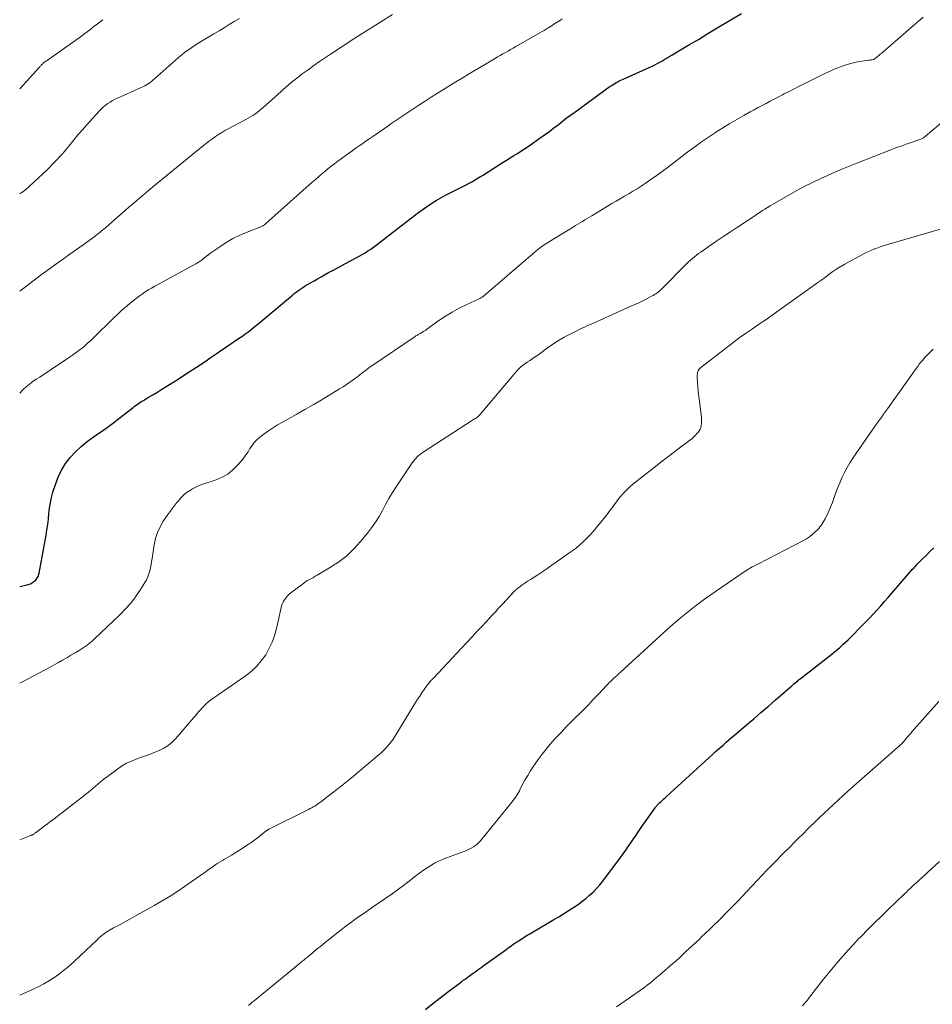
# Model space of a CAD drawing. Units: feet. Extents: x 1975000 to 1980017, y 585000 to 590000.
# Drawn here: x 1975000 to 1975157, y 588236 to 588406 of the extents above; entities that cross this region are included whole.
import ezdxf

# ---------------------------------------------------------------- set-up
doc = ezdxf.new("R2010")
doc.units = ezdxf.units.FT
doc.header["$LTSCALE"] = 100
doc.header["$MEASUREMENT"] = 0
doc.layers.add('CONTOUR INDEX', color=32, linetype='Continuous', lineweight=25)
doc.layers.add('CONTOUR INTERMEDIATE', color=40, linetype='Continuous', lineweight=15)

msp = doc.modelspace()

# ---------------------------------------------------------------- linework, layer by layer
at = {"layer": 'CONTOUR INDEX', "flags": 128}
for points, elevation in [([(1975000, 588308.09), (1975000.54, 588308.17), (1975001.2, 588308.34), (1975001.85, 588308.55), (1975002.4, 588308.87), (1975002.85, 588309.26), (1975003.16, 588309.78), (1975003.37, 588310.38), (1975004.54, 588316.9), (1975004.7, 588317.83), (1975004.83, 588318.77), (1975004.94, 588319.7), (1975005.03, 588320.64), (1975005.14, 588321.58), (1975005.29, 588322.51), (1975005.49, 588323.43), (1975005.73, 588324.34), (1975006.14, 588325.67), (1975006.6, 588326.92), (1975007.17, 588328.12), (1975007.88, 588329.24), (1975008.69, 588330.3), (1975009.61, 588331.28), (1975010.58, 588332.21), (1975011.62, 588333.05), (1975012.71, 588333.85), (1975012.78, 588333.89), (1975013.94, 588334.68), (1975015.07, 588335.49), (1975016.19, 588336.32), (1975017.3, 588337.17), (1975019.3, 588338.74), (1975019.54, 588338.93), (1975019.79, 588339.11), (1975020.03, 588339.3), (1975020.28, 588339.48), (1975020.53, 588339.65), (1975020.79, 588339.82), (1975021.05, 588339.98), (1975021.31, 588340.14), (1975022.2, 588340.66), (1975022.91, 588341.08), (1975023.62, 588341.51), (1975024.32, 588341.94), (1975025.02, 588342.38), (1975027.3, 588343.81), (1975028.56, 588344.62), (1975029.82, 588345.44), (1975031.07, 588346.27), (1975032.32, 588347.11), (1975032.82, 588347.46), (1975033.81, 588348.13), (1975034.8, 588348.81), (1975035.79, 588349.48), (1975036.78, 588350.15), (1975037.7, 588350.77), (1975038.23, 588351.14), (1975038.75, 588351.51), (1975039.26, 588351.89), (1975039.77, 588352.27), (1975040.28, 588352.67), (1975040.78, 588353.07), (1975041.27, 588353.47), (1975041.76, 588353.88), (1975046.96, 588358.28), (1975047.27, 588358.53), (1975047.58, 588358.78), (1975047.9, 588359.01), (1975048.23, 588359.24), (1975048.56, 588359.46), (1975048.9, 588359.68), (1975049.23, 588359.89), (1975049.57, 588360.1), (1975050.08, 588360.4), (1975050.68, 588360.75), (1975051.28, 588361.09), (1975051.88, 588361.43), (1975052.49, 588361.77), (1975053.15, 588362.13), (1975054.1, 588362.64), (1975055.04, 588363.15), (1975055.99, 588363.65), (1975056.94, 588364.15), (1975057.93, 588364.67), (1975058.44, 588364.95), (1975058.96, 588365.24), (1975059.46, 588365.55), (1975059.95, 588365.86), (1975060.44, 588366.2), (1975060.92, 588366.53), (1975061.4, 588366.88), (1975061.87, 588367.24), (1975067.97, 588371.99), (1975068.7, 588372.54), (1975069.44, 588373.07), (1975070.19, 588373.58), (1975070.95, 588374.08), (1975071.73, 588374.56), (1975072.51, 588375.02), (1975073.31, 588375.46), (1975074.12, 588375.88), (1975075.94, 588376.79), (1975076.41, 588377.03), (1975076.89, 588377.28), (1975077.36, 588377.53), (1975077.83, 588377.79), (1975078.3, 588378.06), (1975078.76, 588378.33), (1975079.22, 588378.61), (1975079.67, 588378.89), (1975082.6, 588380.75), (1975083.22, 588381.14), (1975083.83, 588381.52), (1975084.45, 588381.91), (1975085.07, 588382.29), (1975085.69, 588382.67), (1975086.31, 588383.07), (1975086.91, 588383.47), (1975087.52, 588383.88), (1975089.81, 588385.46), (1975090.55, 588385.98), (1975091.28, 588386.51), (1975091.99, 588387.05), (1975092.7, 588387.6), (1975093.4, 588388.16), (1975094.11, 588388.71), (1975094.83, 588389.25), (1975095.56, 588389.79), (1975101.69, 588394.22), (1975101.94, 588394.39), (1975102.19, 588394.56), (1975102.44, 588394.72), (1975102.71, 588394.87), (1975102.97, 588395.01), (1975103.24, 588395.14), (1975103.51, 588395.28), (1975103.78, 588395.4), (1975108.4, 588397.47), (1975108.77, 588397.64), (1975109.13, 588397.82), (1975109.49, 588398), (1975109.85, 588398.19), (1975110.2, 588398.38), (1975110.56, 588398.58), (1975110.91, 588398.78), (1975111.25, 588398.99), (1975111.6, 588399.19), (1975111.95, 588399.4), (1975112.29, 588399.61), (1975112.64, 588399.81), (1975115.22, 588401.34), (1975116.85, 588402.31), (1975118.48, 588403.29), (1975120.11, 588404.27), (1975121.74, 588405.25), (1975124.25, 588406.77)], 1020), ([(1975069.89, 588235.25), (1975071.14, 588236.25), (1975072.4, 588237.23), (1975073.67, 588238.2), (1975075.88, 588239.87), (1975076.05, 588240), (1975076.21, 588240.13), (1975076.38, 588240.25), (1975076.56, 588240.38), (1975076.73, 588240.5), (1975076.9, 588240.62), (1975077.07, 588240.75), (1975077.24, 588240.87), (1975077.93, 588241.36), (1975078.44, 588241.73), (1975078.96, 588242.1), (1975079.47, 588242.47), (1975079.98, 588242.84), (1975083.69, 588245.53), (1975084.12, 588245.84), (1975084.56, 588246.15), (1975084.99, 588246.45), (1975085.43, 588246.76), (1975085.74, 588246.96), (1975086.03, 588247.16), (1975086.32, 588247.35), (1975086.62, 588247.53), (1975086.91, 588247.72), (1975087.21, 588247.89), (1975087.51, 588248.07), (1975087.81, 588248.25), (1975088.11, 588248.43), (1975091.97, 588250.71), (1975092.8, 588251.21), (1975093.61, 588251.71), (1975094.43, 588252.21), (1975095.24, 588252.73), (1975095.43, 588252.86), (1975096.13, 588253.33), (1975096.81, 588253.82), (1975097.47, 588254.34), (1975098.11, 588254.89), (1975098.72, 588255.46), (1975099.31, 588256.06), (1975099.86, 588256.7), (1975100.38, 588257.35), (1975103.42, 588261.38), (1975103.88, 588262.01), (1975104.34, 588262.65), (1975104.79, 588263.29), (1975105.24, 588263.95), (1975105.67, 588264.6), (1975106.12, 588265.25), (1975106.56, 588265.9), (1975107.01, 588266.55), (1975109.4, 588269.94), (1975109.49, 588270.06), (1975109.58, 588270.19), (1975109.68, 588270.31), (1975109.78, 588270.42), (1975109.88, 588270.54), (1975109.99, 588270.65), (1975110.1, 588270.76), (1975110.21, 588270.86), (1975110.45, 588271.07), (1975110.67, 588271.28), (1975110.9, 588271.49), (1975111.13, 588271.7), (1975111.36, 588271.91), (1975119.3, 588279.17), (1975119.76, 588279.59), (1975120.23, 588280), (1975120.69, 588280.42), (1975121.16, 588280.83), (1975121.63, 588281.24), (1975122.1, 588281.65), (1975122.57, 588282.05), (1975123.05, 588282.46), (1975125.14, 588284.24), (1975126.39, 588285.3), (1975127.62, 588286.36), (1975128.86, 588287.43), (1975130.09, 588288.5), (1975131.8, 588290), (1975132.17, 588290.32), (1975132.55, 588290.64), (1975132.92, 588290.97), (1975133.3, 588291.29), (1975133.95, 588291.84), (1975134, 588291.88), (1975134.06, 588291.93), (1975134.11, 588291.97), (1975134.17, 588292.01), (1975134.22, 588292.06), (1975134.28, 588292.1), (1975134.33, 588292.14), (1975134.38, 588292.18), (1975139.33, 588296.04), (1975139.82, 588296.43), (1975140.31, 588296.82), (1975140.79, 588297.23), (1975141.26, 588297.64), (1975141.73, 588298.06), (1975142.19, 588298.49), (1975142.64, 588298.92), (1975143.09, 588299.36), (1975144.95, 588301.24), (1975145.63, 588301.93), (1975146.3, 588302.62), (1975146.96, 588303.33), (1975147.61, 588304.04), (1975148.26, 588304.76), (1975148.9, 588305.48), (1975149.54, 588306.2), (1975150.17, 588306.93), (1975153.74, 588311.06), (1975153.92, 588311.26), (1975154.09, 588311.46), (1975154.27, 588311.65), (1975154.45, 588311.85), (1975154.64, 588312.04), (1975154.82, 588312.23), (1975155.01, 588312.42), (1975155.2, 588312.6), (1975156.1, 588313.48), (1975156.73, 588314.1), (1975157.37, 588314.73)], 1040)]:
    msp.add_lwpolyline(points, dxfattribs=dict(at, elevation=elevation))
at = {"layer": 'CONTOUR INTERMEDIATE', "flags": 128}
for points, elevation in [([(1975000, 588358.93), (1975004, 588361.99), (1975004.1, 588362.07), (1975006.39, 588363.71), (1975007.53, 588364.51), (1975008.66, 588365.32), (1975009.78, 588366.13), (1975010.91, 588366.95), (1975012.97, 588368.43), (1975013.14, 588368.56), (1975013.31, 588368.69), (1975013.48, 588368.82), (1975013.65, 588368.95), (1975013.8, 588369.07), (1975014.04, 588369.27), (1975014.28, 588369.46), (1975014.52, 588369.66), (1975014.76, 588369.87), (1975016.92, 588371.76), (1975017.63, 588372.38), (1975018.35, 588373), (1975019.06, 588373.61), (1975019.78, 588374.23), (1975022.18, 588376.29), (1975022.39, 588376.46), (1975022.59, 588376.64), (1975022.8, 588376.81), (1975023, 588376.98), (1975023.21, 588377.15), (1975023.42, 588377.32), (1975023.63, 588377.49), (1975023.83, 588377.66), (1975031.65, 588384.03), (1975032.15, 588384.43), (1975032.66, 588384.82), (1975033.18, 588385.2), (1975033.7, 588385.58), (1975034.24, 588385.94), (1975034.78, 588386.28), (1975035.34, 588386.6), (1975035.9, 588386.91), (1975038.95, 588388.5), (1975039.35, 588388.72), (1975039.74, 588388.95), (1975040.13, 588389.19), (1975040.51, 588389.44), (1975040.88, 588389.71), (1975041.25, 588389.98), (1975041.6, 588390.27), (1975041.94, 588390.57), (1975044.94, 588393.29), (1975045.39, 588393.69), (1975045.84, 588394.09), (1975046.29, 588394.48), (1975046.75, 588394.87), (1975047.22, 588395.25), (1975047.69, 588395.62), (1975048.16, 588395.99), (1975048.65, 588396.35), (1975049.65, 588397.07), (1975050.64, 588397.78), (1975051.64, 588398.49), (1975052.64, 588399.18), (1975053.66, 588399.86), (1975053.8, 588399.95), (1975054.89, 588400.67), (1975055.98, 588401.39), (1975057.08, 588402.1), (1975058.18, 588402.8), (1975064.2, 588406.61)], 1012), ([(1975000, 588291.43), (1975000.35, 588291.62), (1975001.33, 588292.12), (1975002.32, 588292.62), (1975003.3, 588293.13), (1975004.27, 588293.66), (1975005.24, 588294.19), (1975006.67, 588294.99), (1975007.39, 588295.4), (1975008.1, 588295.81), (1975008.82, 588296.23), (1975009.53, 588296.65), (1975010.25, 588297.08), (1975010.59, 588297.3), (1975010.93, 588297.51), (1975011.27, 588297.74), (1975011.6, 588297.98), (1975011.93, 588298.22), (1975012.24, 588298.47), (1975012.55, 588298.74), (1975012.85, 588299.01), (1975017.28, 588303.25), (1975018.23, 588304.21), (1975019.12, 588305.22), (1975019.93, 588306.3), (1975020.7, 588307.41), (1975021.56, 588308.78), (1975021.83, 588309.25), (1975022.06, 588309.74), (1975022.25, 588310.25), (1975022.39, 588310.77), (1975022.51, 588311.31), (1975022.62, 588311.84), (1975022.71, 588312.38), (1975022.8, 588312.92), (1975023.15, 588315.24), (1975023.39, 588316.32), (1975023.71, 588317.37), (1975024.17, 588318.36), (1975024.72, 588319.33), (1975025.01, 588319.76), (1975025.5, 588320.47), (1975026, 588321.17), (1975026.52, 588321.85), (1975027.05, 588322.53), (1975027.32, 588322.86), (1975027.74, 588323.34), (1975028.2, 588323.79), (1975028.69, 588324.19), (1975029.21, 588324.57), (1975029.77, 588324.9), (1975030.33, 588325.2), (1975030.92, 588325.45), (1975031.52, 588325.68), (1975033.82, 588326.45), (1975034.86, 588326.9), (1975035.84, 588327.45), (1975036.71, 588328.15), (1975037.51, 588328.95), (1975038.17, 588329.73), (1975038.58, 588330.23), (1975038.96, 588330.75), (1975039.32, 588331.29), (1975039.65, 588331.85), (1975040, 588332.39), (1975040.39, 588332.9), (1975040.83, 588333.36), (1975041.32, 588333.78), (1975041.87, 588334.21), (1975042.68, 588334.8), (1975043.5, 588335.37), (1975044.36, 588335.9), (1975045.22, 588336.39), (1975046.3, 588336.97), (1975047.71, 588337.75), (1975049.12, 588338.54), (1975050.51, 588339.35), (1975051.9, 588340.17), (1975055.08, 588342.1), (1975055.67, 588342.47), (1975056.26, 588342.85), (1975056.83, 588343.25), (1975057.4, 588343.66), (1975057.87, 588344.01), (1975058.19, 588344.25), (1975058.51, 588344.5), (1975058.84, 588344.74), (1975059.16, 588344.99), (1975059.48, 588345.24), (1975059.81, 588345.48), (1975060.14, 588345.71), (1975060.47, 588345.95), (1975068.09, 588351.15), (1975068.21, 588351.23), (1975068.34, 588351.31), (1975068.47, 588351.38), (1975068.6, 588351.45), (1975068.73, 588351.52), (1975068.86, 588351.59), (1975068.98, 588351.67), (1975069.11, 588351.75), (1975069.28, 588351.85), (1975069.49, 588351.98), (1975069.69, 588352.12), (1975069.9, 588352.25), (1975070.1, 588352.4), (1975072.19, 588353.88), (1975073.32, 588354.64), (1975074.46, 588355.34), (1975075.65, 588355.99), (1975076.85, 588356.59), (1975079.11, 588357.63), (1975079.21, 588357.68), (1975079.31, 588357.73), (1975079.4, 588357.78), (1975079.5, 588357.84), (1975079.6, 588357.9), (1975079.69, 588357.96), (1975079.78, 588358.02), (1975079.87, 588358.09), (1975088.39, 588365.44), (1975088.8, 588365.79), (1975089.23, 588366.14), (1975089.67, 588366.47), (1975090.11, 588366.79), (1975090.56, 588367.1), (1975091.02, 588367.4), (1975091.48, 588367.69), (1975091.95, 588367.98), (1975095.32, 588369.99), (1975095.72, 588370.23), (1975096.12, 588370.47), (1975096.51, 588370.72), (1975096.91, 588370.96), (1975097.3, 588371.21), (1975097.69, 588371.45), (1975098.09, 588371.69), (1975098.49, 588371.93), (1975101.96, 588374.02), (1975102.68, 588374.45), (1975103.4, 588374.87), (1975104.12, 588375.29), (1975104.85, 588375.71), (1975105.57, 588376.14), (1975106.29, 588376.57), (1975106.99, 588377.03), (1975107.69, 588377.49), (1975108.48, 588378.04), (1975109.57, 588378.8), (1975110.64, 588379.57), (1975111.7, 588380.36), (1975112.75, 588381.16), (1975115.06, 588382.95), (1975116.22, 588383.82), (1975117.39, 588384.67), (1975118.58, 588385.48), (1975119.79, 588386.28), (1975119.86, 588386.32), (1975121.04, 588387.07), (1975122.24, 588387.8), (1975123.46, 588388.5), (1975124.68, 588389.2), (1975125.76, 588389.8), (1975126.45, 588390.17), (1975127.14, 588390.55), (1975127.83, 588390.92), (1975128.52, 588391.28), (1975129.22, 588391.65), (1975129.91, 588392.01), (1975130.61, 588392.37), (1975131.31, 588392.73), (1975131.63, 588392.9), (1975132.5, 588393.34), (1975133.36, 588393.78), (1975134.22, 588394.22), (1975135.09, 588394.65), (1975138.62, 588396.42), (1975139.42, 588396.8), (1975140.22, 588397.16), (1975141.04, 588397.49), (1975141.87, 588397.79), (1975142.15, 588397.89), (1975142.85, 588398.11), (1975143.55, 588398.29), (1975144.27, 588398.44), (1975144.99, 588398.56), (1975146.15, 588398.71), (1975146.3, 588398.73), (1975146.44, 588398.75), (1975146.59, 588398.77), (1975146.73, 588398.79), (1975146.98, 588398.83), (1975147, 588398.83), (1975147.02, 588398.84), (1975147.04, 588398.85), (1975147.06, 588398.85), (1975147.13, 588398.89), (1975147.15, 588398.9), (1975147.17, 588398.91), (1975147.18, 588398.93), (1975147.2, 588398.94), (1975147.34, 588399.06), (1975147.42, 588399.13), (1975147.51, 588399.2), (1975147.59, 588399.27), (1975147.68, 588399.34), (1975147.87, 588399.5), (1975148.05, 588399.66), (1975148.23, 588399.81), (1975148.41, 588399.96), (1975148.59, 588400.12), (1975153.89, 588404.68), (1975154.72, 588405.4), (1975155.54, 588406.12)], 1024), ([(1975000, 588375.7), (1975000.15, 588375.8), (1975000.36, 588375.95), (1975000.57, 588376.09), (1975000.78, 588376.25), (1975000.98, 588376.4), (1975001.18, 588376.57), (1975001.38, 588376.73), (1975001.57, 588376.9), (1975001.76, 588377.08), (1975004.65, 588379.8), (1975005.11, 588380.25), (1975005.56, 588380.69), (1975006, 588381.14), (1975006.44, 588381.6), (1975006.88, 588382.07), (1975007.3, 588382.54), (1975007.71, 588383.02), (1975008.12, 588383.51), (1975008.69, 588384.22), (1975009.39, 588385.06), (1975010.09, 588385.9), (1975010.8, 588386.72), (1975011.53, 588387.54), (1975013.69, 588389.95), (1975014.03, 588390.31), (1975014.38, 588390.64), (1975014.76, 588390.95), (1975015.15, 588391.24), (1975015.56, 588391.51), (1975015.98, 588391.76), (1975016.41, 588391.99), (1975016.85, 588392.2), (1975020.9, 588393.99), (1975021.21, 588394.14), (1975021.52, 588394.3), (1975021.82, 588394.47), (1975022.11, 588394.65), (1975022.39, 588394.85), (1975022.67, 588395.05), (1975022.93, 588395.27), (1975023.19, 588395.49), (1975026.8, 588398.73), (1975027.34, 588399.2), (1975027.89, 588399.66), (1975028.46, 588400.09), (1975029.04, 588400.52), (1975029.63, 588400.92), (1975030.22, 588401.32), (1975030.83, 588401.7), (1975031.44, 588402.07), (1975033.44, 588403.25), (1975034.32, 588403.77), (1975035.2, 588404.3), (1975036.08, 588404.84), (1975036.95, 588405.38), (1975037.82, 588405.92)], 1008), ([(1975000, 588341.37), (1975000.61, 588341.99), (1975001.13, 588342.48), (1975001.67, 588342.94), (1975002.25, 588343.37), (1975002.84, 588343.77), (1975003.45, 588344.15), (1975004.05, 588344.53), (1975004.65, 588344.92), (1975005.25, 588345.32), (1975008.43, 588347.44), (1975009.1, 588347.9), (1975009.75, 588348.37), (1975010.39, 588348.87), (1975011.02, 588349.38), (1975011.64, 588349.91), (1975012.24, 588350.45), (1975012.83, 588351.01), (1975013.41, 588351.58), (1975015.4, 588353.57), (1975016.14, 588354.29), (1975016.89, 588355), (1975017.66, 588355.7), (1975018.44, 588356.38), (1975019.03, 588356.89), (1975019.53, 588357.3), (1975020.04, 588357.7), (1975020.56, 588358.08), (1975021.08, 588358.45), (1975021.62, 588358.81), (1975022.17, 588359.15), (1975022.72, 588359.48), (1975023.29, 588359.8), (1975030.33, 588363.65), (1975030.48, 588363.74), (1975030.62, 588363.82), (1975030.77, 588363.91), (1975030.91, 588364), (1975031.05, 588364.09), (1975031.19, 588364.19), (1975031.33, 588364.29), (1975031.46, 588364.4), (1975031.7, 588364.6), (1975031.96, 588364.81), (1975032.22, 588365.02), (1975032.48, 588365.21), (1975032.75, 588365.41), (1975034.43, 588366.59), (1975035.56, 588367.32), (1975036.72, 588368), (1975037.93, 588368.6), (1975039.17, 588369.13), (1975041.52, 588370.05), (1975041.63, 588370.09), (1975041.73, 588370.14), (1975041.84, 588370.19), (1975041.94, 588370.24), (1975042.04, 588370.3), (1975042.13, 588370.36), (1975042.23, 588370.43), (1975042.32, 588370.51), (1975050.38, 588377.73), (1975050.91, 588378.2), (1975051.45, 588378.66), (1975051.99, 588379.12), (1975052.53, 588379.58), (1975053.08, 588380.02), (1975053.63, 588380.46), (1975054.2, 588380.89), (1975054.77, 588381.31), (1975057.02, 588382.95), (1975057.49, 588383.29), (1975057.96, 588383.62), (1975058.43, 588383.95), (1975058.9, 588384.28), (1975059.37, 588384.6), (1975059.84, 588384.93), (1975060.31, 588385.25), (1975060.78, 588385.58), (1975063.38, 588387.38), (1975063.9, 588387.74), (1975064.41, 588388.09), (1975064.93, 588388.45), (1975065.45, 588388.8), (1975065.96, 588389.16), (1975066.48, 588389.51), (1975067, 588389.85), (1975067.53, 588390.2), (1975068.74, 588390.99), (1975069.79, 588391.68), (1975070.85, 588392.36), (1975071.91, 588393.03), (1975072.98, 588393.69), (1975074.05, 588394.35), (1975075.12, 588395), (1975076.2, 588395.65), (1975077.28, 588396.3), (1975081.85, 588399.01), (1975082.29, 588399.28), (1975082.74, 588399.54), (1975083.18, 588399.79), (1975083.63, 588400.05), (1975084.08, 588400.3), (1975084.53, 588400.56), (1975084.97, 588400.81), (1975085.42, 588401.07), (1975089.57, 588403.44), (1975089.93, 588403.64), (1975090.28, 588403.85), (1975090.64, 588404.07), (1975090.99, 588404.28), (1975091.12, 588404.36), (1975091.41, 588404.54), (1975091.69, 588404.72), (1975091.98, 588404.9), (1975092.26, 588405.09), (1975092.54, 588405.27), (1975092.82, 588405.46), (1975093.1, 588405.64), (1975093.38, 588405.83)], 1016), ([(1975000, 588393.8), (1975001.16, 588395.04), (1975003.35, 588397.47), (1975003.44, 588397.57), (1975003.53, 588397.67), (1975003.62, 588397.77), (1975003.71, 588397.87), (1975003.8, 588397.97), (1975003.9, 588398.06), (1975004, 588398.15), (1975004.1, 588398.24), (1975004.21, 588398.33), (1975004.32, 588398.42), (1975004.43, 588398.5), (1975004.54, 588398.58), (1975010.44, 588402.77), (1975011.23, 588403.34), (1975012.01, 588403.92), (1975012.79, 588404.5), (1975013.56, 588405.1), (1975014.33, 588405.7)], 1004), ([(1975000, 588264.42), (1975001.77, 588265.16), (1975001.84, 588265.18), (1975001.9, 588265.21), (1975001.96, 588265.23), (1975002.02, 588265.25), (1975002.09, 588265.27), (1975002.15, 588265.29), (1975002.21, 588265.32), (1975002.27, 588265.35), (1975002.34, 588265.39), (1975002.44, 588265.45), (1975002.53, 588265.5), (1975002.62, 588265.57), (1975002.71, 588265.63), (1975003.66, 588266.35), (1975004.23, 588266.78), (1975004.8, 588267.21), (1975005.36, 588267.64), (1975005.92, 588268.08), (1975011.03, 588272.02), (1975011.44, 588272.35), (1975011.85, 588272.68), (1975012.25, 588273.02), (1975012.64, 588273.36), (1975013.03, 588273.71), (1975013.43, 588274.05), (1975013.84, 588274.38), (1975014.25, 588274.7), (1975016.64, 588276.52), (1975017.5, 588277.11), (1975018.4, 588277.64), (1975019.35, 588278.08), (1975020.33, 588278.46), (1975020.62, 588278.56), (1975021.48, 588278.85), (1975022.33, 588279.16), (1975023.18, 588279.49), (1975024.02, 588279.83), (1975024.82, 588280.23), (1975025.57, 588280.7), (1975026.25, 588281.27), (1975026.88, 588281.9), (1975029.95, 588285.46), (1975030.26, 588285.82), (1975030.56, 588286.18), (1975030.87, 588286.54), (1975031.17, 588286.9), (1975031.38, 588287.14), (1975031.59, 588287.37), (1975031.8, 588287.6), (1975032.03, 588287.82), (1975032.27, 588288.03), (1975032.51, 588288.23), (1975032.76, 588288.42), (1975033.01, 588288.61), (1975033.26, 588288.79), (1975038.83, 588292.66), (1975039.84, 588293.46), (1975040.77, 588294.32), (1975041.6, 588295.29), (1975042.35, 588296.33), (1975042.98, 588297.45), (1975043.52, 588298.6), (1975043.94, 588299.81), (1975044.27, 588301.05), (1975044.99, 588304.45), (1975045.07, 588304.73), (1975045.17, 588305.01), (1975045.29, 588305.27), (1975045.43, 588305.53), (1975045.56, 588305.74), (1975045.81, 588306.08), (1975046.07, 588306.4), (1975046.36, 588306.69), (1975046.68, 588306.96), (1975048.61, 588308.45), (1975048.92, 588308.68), (1975049.23, 588308.89), (1975049.56, 588309.09), (1975049.89, 588309.27), (1975050.23, 588309.46), (1975050.56, 588309.64), (1975050.9, 588309.83), (1975051.23, 588310.02), (1975053.54, 588311.39), (1975054.96, 588312.34), (1975056.31, 588313.38), (1975057.54, 588314.55), (1975058.69, 588315.81), (1975059.88, 588317.27), (1975060.6, 588318.2), (1975061.27, 588319.16), (1975061.88, 588320.16), (1975062.44, 588321.18), (1975063, 588322.22), (1975063.57, 588323.24), (1975064.19, 588324.25), (1975064.82, 588325.24), (1975067.59, 588329.37), (1975067.8, 588329.66), (1975068.03, 588329.94), (1975068.27, 588330.2), (1975068.52, 588330.46), (1975068.8, 588330.69), (1975069.07, 588330.92), (1975069.36, 588331.13), (1975069.66, 588331.34), (1975077.81, 588336.62), (1975077.96, 588336.72), (1975078.11, 588336.82), (1975078.27, 588336.91), (1975078.42, 588337), (1975078.58, 588337.09), (1975078.65, 588337.14), (1975078.72, 588337.19), (1975078.79, 588337.24), (1975078.86, 588337.29), (1975078.92, 588337.35), (1975078.99, 588337.41), (1975079.05, 588337.47), (1975079.1, 588337.53), (1975085.73, 588345.35), (1975085.91, 588345.54), (1975086.1, 588345.73), (1975086.3, 588345.91), (1975086.5, 588346.07), (1975086.72, 588346.23), (1975086.94, 588346.39), (1975087.15, 588346.54), (1975087.37, 588346.69), (1975087.77, 588346.96), (1975088.18, 588347.24), (1975088.59, 588347.53), (1975089.01, 588347.82), (1975089.42, 588348.12), (1975090.85, 588349.16), (1975091.8, 588349.81), (1975092.77, 588350.43), (1975093.76, 588351), (1975094.78, 588351.55), (1975096.03, 588352.18), (1975096.43, 588352.38), (1975096.84, 588352.57), (1975097.25, 588352.76), (1975097.67, 588352.95), (1975098.08, 588353.13), (1975098.5, 588353.31), (1975098.91, 588353.5), (1975099.32, 588353.68), (1975105.24, 588356.33), (1975105.93, 588356.64), (1975106.61, 588356.96), (1975107.29, 588357.3), (1975107.97, 588357.64), (1975108.8, 588358.06), (1975109.05, 588358.2), (1975109.31, 588358.35), (1975109.55, 588358.51), (1975109.79, 588358.69), (1975109.86, 588358.74), (1975110.12, 588358.95), (1975110.38, 588359.17), (1975110.62, 588359.4), (1975110.86, 588359.63), (1975114.53, 588363.38), (1975114.84, 588363.7), (1975115.17, 588364), (1975115.5, 588364.3), (1975115.84, 588364.59), (1975116.18, 588364.87), (1975116.53, 588365.15), (1975116.89, 588365.41), (1975117.26, 588365.67), (1975118.87, 588366.78), (1975120.04, 588367.59), (1975121.22, 588368.39), (1975122.4, 588369.18), (1975123.59, 588369.97), (1975126.21, 588371.69), (1975126.63, 588371.97), (1975127.05, 588372.25), (1975127.48, 588372.53), (1975127.9, 588372.81), (1975128.32, 588373.09), (1975128.75, 588373.36), (1975129.19, 588373.63), (1975129.62, 588373.88), (1975131.9, 588375.21), (1975133.41, 588376.07), (1975134.95, 588376.89), (1975136.5, 588377.67), (1975138.07, 588378.43), (1975138.43, 588378.59), (1975139.83, 588379.23), (1975141.25, 588379.84), (1975142.68, 588380.43), (1975144.11, 588381), (1975150, 588383.28), (1975150.87, 588383.61), (1975151.74, 588383.93), (1975152.62, 588384.25), (1975153.5, 588384.56), (1975155, 588385.08), (1975155.13, 588385.13), (1975155.26, 588385.18), (1975155.38, 588385.24), (1975155.51, 588385.3), (1975155.63, 588385.37), (1975155.74, 588385.45), (1975155.85, 588385.53), (1975155.96, 588385.62), (1975160.32, 588389.32)], 1028), ([(1975000, 588237.67), (1975002.2, 588238.66), (1975003.19, 588239.14), (1975004.16, 588239.65), (1975005.11, 588240.21), (1975006.03, 588240.81), (1975006.92, 588241.45), (1975007.79, 588242.12), (1975008.63, 588242.83), (1975009.45, 588243.57), (1975013.33, 588247.24), (1975013.59, 588247.49), (1975013.86, 588247.73), (1975014.14, 588247.96), (1975014.42, 588248.19), (1975014.47, 588248.22), (1975014.73, 588248.42), (1975015.01, 588248.61), (1975015.29, 588248.79), (1975015.58, 588248.95), (1975015.88, 588249.11), (1975016.17, 588249.27), (1975016.47, 588249.44), (1975016.76, 588249.6), (1975023.13, 588253.13), (1975024.52, 588253.93), (1975025.89, 588254.75), (1975027.23, 588255.62), (1975028.55, 588256.52), (1975029.69, 588257.32), (1975030.43, 588257.84), (1975031.17, 588258.36), (1975031.91, 588258.88), (1975032.64, 588259.41), (1975033.38, 588259.93), (1975033.75, 588260.19), (1975034.13, 588260.43), (1975034.51, 588260.67), (1975034.9, 588260.89), (1975035.29, 588261.11), (1975035.68, 588261.33), (1975036.07, 588261.57), (1975036.45, 588261.8), (1975038.33, 588262.98), (1975039.06, 588263.46), (1975039.78, 588263.95), (1975040.49, 588264.46), (1975041.19, 588264.98), (1975042.46, 588265.97), (1975042.51, 588266.01), (1975042.56, 588266.05), (1975042.62, 588266.09), (1975042.67, 588266.13), (1975042.73, 588266.16), (1975042.79, 588266.2), (1975042.84, 588266.23), (1975042.9, 588266.26), (1975049.75, 588269.69), (1975050.01, 588269.83), (1975050.28, 588269.97), (1975050.53, 588270.12), (1975050.79, 588270.27), (1975051.04, 588270.43), (1975051.29, 588270.6), (1975051.53, 588270.77), (1975051.77, 588270.95), (1975053.64, 588272.38), (1975054.81, 588273.29), (1975055.96, 588274.21), (1975057.11, 588275.14), (1975058.25, 588276.08), (1975061.89, 588279.14), (1975062.27, 588279.48), (1975062.65, 588279.83), (1975063, 588280.2), (1975063.35, 588280.58), (1975063.68, 588280.97), (1975063.99, 588281.38), (1975064.29, 588281.8), (1975064.57, 588282.23), (1975068.17, 588288.09), (1975068.52, 588288.65), (1975068.88, 588289.21), (1975069.25, 588289.76), (1975069.63, 588290.31), (1975070.15, 588291.06), (1975070.27, 588291.22), (1975070.4, 588291.39), (1975070.53, 588291.55), (1975070.67, 588291.7), (1975070.8, 588291.86), (1975070.94, 588292.01), (1975071.08, 588292.16), (1975071.23, 588292.31), (1975076.09, 588297.48), (1975076.99, 588298.44), (1975077.89, 588299.4), (1975078.79, 588300.36), (1975079.68, 588301.33), (1975080.93, 588302.66), (1975081.2, 588302.96), (1975081.47, 588303.25), (1975081.74, 588303.55), (1975082.01, 588303.85), (1975082.28, 588304.15), (1975082.55, 588304.45), (1975082.83, 588304.74), (1975083.1, 588305.04), (1975085.1, 588307.17), (1975085.2, 588307.27), (1975085.3, 588307.37), (1975085.4, 588307.47), (1975085.5, 588307.57), (1975085.61, 588307.66), (1975085.72, 588307.75), (1975085.83, 588307.84), (1975085.94, 588307.92), (1975086.45, 588308.29), (1975086.82, 588308.55), (1975087.19, 588308.8), (1975087.57, 588309.05), (1975087.95, 588309.29), (1975088.55, 588309.67), (1975089.23, 588310.1), (1975089.91, 588310.54), (1975090.57, 588310.99), (1975091.24, 588311.44), (1975094.56, 588313.79), (1975095.21, 588314.27), (1975095.85, 588314.76), (1975096.47, 588315.29), (1975097.07, 588315.82), (1975097.65, 588316.39), (1975098.22, 588316.96), (1975098.76, 588317.57), (1975099.28, 588318.19), (1975100.86, 588320.15), (1975101.25, 588320.64), (1975101.63, 588321.14), (1975102, 588321.64), (1975102.36, 588322.15), (1975102.73, 588322.66), (1975103.12, 588323.15), (1975103.52, 588323.63), (1975103.93, 588324.1), (1975104.04, 588324.22), (1975104.53, 588324.72), (1975105.03, 588325.22), (1975105.56, 588325.68), (1975106.1, 588326.13), (1975107.91, 588327.55), (1975109.26, 588328.6), (1975110.61, 588329.65), (1975111.97, 588330.68), (1975113.33, 588331.72), (1975115.35, 588333.24), (1975115.7, 588333.52), (1975116.03, 588333.81), (1975116.35, 588334.13), (1975116.65, 588334.46), (1975116.8, 588334.62), (1975116.99, 588334.89), (1975117.16, 588335.18), (1975117.27, 588335.49), (1975117.35, 588335.81), (1975117.39, 588336.15), (1975117.41, 588336.48), (1975117.4, 588336.82), (1975117.37, 588337.16), (1975116.96, 588340.43), (1975116.88, 588341.12), (1975116.81, 588341.8), (1975116.75, 588342.49), (1975116.7, 588343.18), (1975116.64, 588344.16), (1975116.64, 588344.35), (1975116.65, 588344.55), (1975116.68, 588344.74), (1975116.72, 588344.93), (1975116.77, 588345.09), (1975116.8, 588345.2), (1975116.85, 588345.29), (1975116.9, 588345.39), (1975116.96, 588345.48), (1975117.04, 588345.56), (1975117.11, 588345.64), (1975117.19, 588345.71), (1975117.28, 588345.78), (1975122.04, 588349.49), (1975123.05, 588350.27), (1975124.07, 588351.02), (1975125.12, 588351.76), (1975126.17, 588352.47), (1975127.23, 588353.19), (1975128.28, 588353.9), (1975129.33, 588354.63), (1975130.36, 588355.37), (1975136.77, 588359.97), (1975137.42, 588360.44), (1975138.08, 588360.91), (1975138.73, 588361.38), (1975139.38, 588361.85), (1975140.03, 588362.31), (1975140.7, 588362.76), (1975141.39, 588363.18), (1975142.08, 588363.58), (1975144.99, 588365.19), (1975145.49, 588365.46), (1975146.01, 588365.71), (1975146.53, 588365.94), (1975147.06, 588366.16), (1975147.6, 588366.36), (1975148.14, 588366.55), (1975148.68, 588366.73), (1975149.23, 588366.9), (1975159.14, 588369.81)], 1032), ([(1975039.4, 588235.91), (1975039.72, 588236.19), (1975040.05, 588236.47), (1975040.38, 588236.74), (1975040.71, 588237.02), (1975048.42, 588243.34), (1975048.58, 588243.47), (1975048.74, 588243.6), (1975048.9, 588243.73), (1975049.06, 588243.86), (1975049.22, 588243.99), (1975049.38, 588244.13), (1975049.54, 588244.26), (1975049.7, 588244.39), (1975050.34, 588244.92), (1975050.82, 588245.32), (1975051.3, 588245.71), (1975051.79, 588246.1), (1975052.27, 588246.49), (1975054.59, 588248.36), (1975055.36, 588248.97), (1975056.14, 588249.56), (1975056.93, 588250.15), (1975057.72, 588250.72), (1975058.53, 588251.28), (1975059.33, 588251.84), (1975060.14, 588252.4), (1975060.94, 588252.96), (1975063.04, 588254.39), (1975064.14, 588255.16), (1975065.23, 588255.95), (1975066.31, 588256.76), (1975067.37, 588257.58), (1975068.29, 588258.31), (1975068.89, 588258.77), (1975069.5, 588259.21), (1975070.13, 588259.64), (1975070.77, 588260.05), (1975071.43, 588260.42), (1975072.1, 588260.77), (1975072.79, 588261.08), (1975073.5, 588261.36), (1975076.66, 588262.52), (1975077.04, 588262.67), (1975077.4, 588262.83), (1975077.76, 588263.02), (1975078.11, 588263.23), (1975078.45, 588263.46), (1975078.76, 588263.71), (1975079.05, 588264), (1975079.32, 588264.3), (1975084.76, 588270.95), (1975084.97, 588271.21), (1975085.16, 588271.48), (1975085.35, 588271.76), (1975085.53, 588272.04), (1975085.7, 588272.33), (1975085.87, 588272.62), (1975086.03, 588272.91), (1975086.19, 588273.21), (1975086.64, 588274.1), (1975087.04, 588274.83), (1975087.46, 588275.55), (1975087.9, 588276.26), (1975088.36, 588276.95), (1975089.28, 588278.27), (1975089.94, 588279.18), (1975090.63, 588280.07), (1975091.35, 588280.92), (1975092.1, 588281.76), (1975092.33, 588282.01), (1975093.22, 588282.95), (1975094.11, 588283.88), (1975095.02, 588284.8), (1975095.93, 588285.72), (1975096.2, 588285.98), (1975097.06, 588286.84), (1975097.92, 588287.71), (1975098.76, 588288.59), (1975099.6, 588289.48), (1975101.14, 588291.12), (1975101.21, 588291.19), (1975101.27, 588291.26), (1975101.33, 588291.32), (1975101.4, 588291.39), (1975101.46, 588291.46), (1975101.52, 588291.52), (1975101.59, 588291.59), (1975101.65, 588291.66), (1975101.73, 588291.73), (1975101.8, 588291.8), (1975101.87, 588291.87), (1975101.95, 588291.93), (1975102.32, 588292.28), (1975102.59, 588292.52), (1975102.85, 588292.77), (1975103.11, 588293.01), (1975103.37, 588293.25), (1975110.91, 588300.15), (1975111.46, 588300.65), (1975112.01, 588301.15), (1975112.57, 588301.64), (1975113.13, 588302.13), (1975113.7, 588302.61), (1975114.27, 588303.08), (1975114.85, 588303.55), (1975115.44, 588304.01), (1975116.08, 588304.5), (1975117, 588305.19), (1975117.92, 588305.87), (1975118.85, 588306.54), (1975119.79, 588307.2), (1975124.88, 588310.7), (1975125.03, 588310.8), (1975125.18, 588310.9), (1975125.33, 588310.99), (1975125.48, 588311.09), (1975125.64, 588311.18), (1975125.8, 588311.28), (1975125.96, 588311.36), (1975126.12, 588311.45), (1975126.27, 588311.52), (1975126.51, 588311.65), (1975126.75, 588311.77), (1975126.99, 588311.89), (1975127.22, 588312.01), (1975134.93, 588316), (1975135.47, 588316.31), (1975135.98, 588316.65), (1975136.47, 588317.03), (1975136.93, 588317.44), (1975137.35, 588317.84), (1975137.58, 588318.08), (1975137.79, 588318.33), (1975137.99, 588318.59), (1975138.17, 588318.86), (1975138.34, 588319.14), (1975138.51, 588319.43), (1975138.66, 588319.72), (1975138.81, 588320.01), (1975139.03, 588320.44), (1975139.27, 588320.96), (1975139.5, 588321.48), (1975139.72, 588322.01), (1975139.92, 588322.55), (1975140.21, 588323.39), (1975140.54, 588324.27), (1975140.88, 588325.15), (1975141.24, 588326.03), (1975141.62, 588326.89), (1975142.03, 588327.74), (1975142.47, 588328.57), (1975142.95, 588329.38), (1975143.46, 588330.17), (1975146.77, 588335), (1975147.09, 588335.46), (1975147.42, 588335.92), (1975147.75, 588336.38), (1975148.08, 588336.83), (1975148.41, 588337.29), (1975148.75, 588337.74), (1975149.08, 588338.2), (1975149.4, 588338.66), (1975154.33, 588345.6), (1975154.61, 588345.98), (1975154.89, 588346.36), (1975155.18, 588346.72), (1975155.48, 588347.08), (1975155.78, 588347.44), (1975156.1, 588347.78), (1975156.43, 588348.11), (1975156.76, 588348.44), (1975156.88, 588348.55), (1975157.28, 588348.93)], 1036), ([(1975102.76, 588235.69), (1975105.75, 588237.75), (1975106.33, 588238.15), (1975106.9, 588238.56), (1975107.47, 588238.97), (1975108.03, 588239.4), (1975108.58, 588239.83), (1975109.13, 588240.27), (1975109.67, 588240.72), (1975110.2, 588241.18), (1975112.43, 588243.12), (1975113.01, 588243.63), (1975113.58, 588244.15), (1975114.15, 588244.67), (1975114.71, 588245.19), (1975115.27, 588245.72), (1975115.84, 588246.25), (1975116.4, 588246.78), (1975116.96, 588247.3), (1975117.34, 588247.66), (1975118.09, 588248.37), (1975118.83, 588249.08), (1975119.57, 588249.8), (1975120.3, 588250.52), (1975121.81, 588252.02), (1975122.69, 588252.91), (1975123.56, 588253.81), (1975124.43, 588254.72), (1975125.28, 588255.63), (1975126.14, 588256.55), (1975127, 588257.46), (1975127.86, 588258.37), (1975128.72, 588259.28), (1975129.53, 588260.12), (1975130.28, 588260.89), (1975131.04, 588261.67), (1975131.8, 588262.44), (1975132.57, 588263.21), (1975133.33, 588263.97), (1975134.1, 588264.74), (1975134.87, 588265.5), (1975135.65, 588266.26), (1975136.05, 588266.66), (1975136.85, 588267.45), (1975137.66, 588268.23), (1975138.47, 588269.01), (1975139.29, 588269.78), (1975140.11, 588270.54), (1975140.94, 588271.3), (1975141.78, 588272.06), (1975142.61, 588272.81), (1975151.16, 588280.35), (1975151.26, 588280.45), (1975151.37, 588280.54), (1975151.48, 588280.64), (1975151.58, 588280.73), (1975151.77, 588280.9), (1975151.87, 588281), (1975152.92, 588282.23), (1975153.43, 588282.83), (1975153.95, 588283.43), (1975154.46, 588284.02), (1975154.99, 588284.61), (1975158.24, 588288.27)], 1044), ([(1975134.8, 588235.88), (1975135.01, 588236.12), (1975135.22, 588236.36), (1975135.42, 588236.61), (1975135.63, 588236.86), (1975135.82, 588237.11), (1975137.61, 588239.41), (1975138.42, 588240.45), (1975139.24, 588241.47), (1975140.07, 588242.48), (1975140.92, 588243.49), (1975141.78, 588244.48), (1975142.65, 588245.46), (1975143.54, 588246.42), (1975144.44, 588247.38), (1975144.87, 588247.82), (1975146.01, 588248.98), (1975147.15, 588250.13), (1975148.31, 588251.27), (1975149.47, 588252.4), (1975152.34, 588255.14), (1975152.66, 588255.45), (1975152.98, 588255.76), (1975153.31, 588256.06), (1975153.63, 588256.36), (1975153.96, 588256.67), (1975154.28, 588256.97), (1975154.61, 588257.27), (1975154.94, 588257.57), (1975154.97, 588257.6), (1975155.32, 588257.92), (1975155.66, 588258.23), (1975156.01, 588258.55), (1975156.35, 588258.86), (1975158.39, 588260.73)], 1048)]:
    msp.add_lwpolyline(points, dxfattribs=dict(at, elevation=elevation))

doc.saveas('drawing.dxf')
